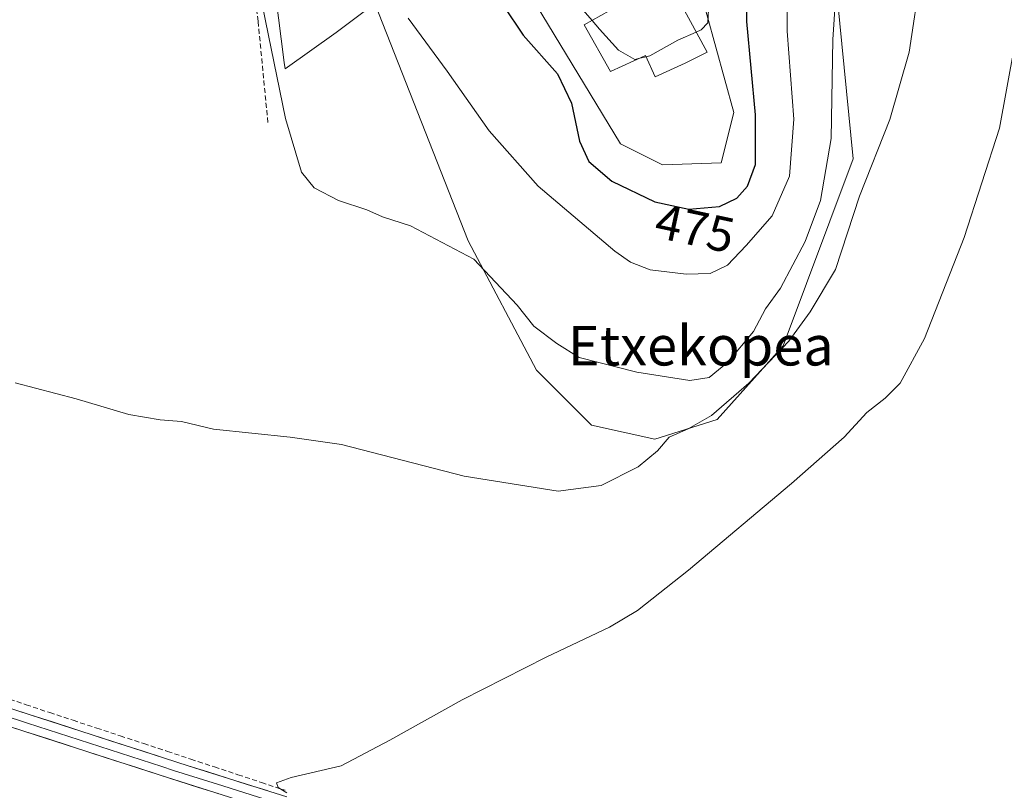
# Model space of a CAD drawing. Units: metres. Extents: x 631283 to 634738, y 4731993 to 4734372.
# Drawn here: x 633833 to 634031, y 4733909 to 4734065 of the extents above; entities that cross this region are included whole.
import ezdxf
from ezdxf.enums import TextEntityAlignment as Align

# ---------------------------------------------------------------- set-up
doc = ezdxf.new("R2010")
doc.units = ezdxf.units.M
doc.header["$MEASUREMENT"] = 0
doc.linetypes.add('TRAZOSX2', pattern=[1.5, 1, -0.5])
for name, color, linetype, lineweight in [('Corriente artificial lineal', 5, 'TRAZOSX2', 13), ('Cultivos herbáceos CxS', 92, 'Continuous', 0), ('Curva de nivel maestra', 36, 'Continuous', 30), ('Curva de nivel normal', 36, 'Continuous', 0), ('Edificación', 1, 'Continuous', 13), ('Edificación Cxs', 1, 'Continuous', 13), ('Layer 0', 7, 'Continuous', 0), ('Matorral CxS', 135, 'Continuous', 0), ('Muro lineal', 1, 'TRAZOSX2', 13), ('Núcleo urbano CxS', 19, 'Continuous', 0), ('Rótulo de curva de nivel directora', 19, 'Continuous', 0), ('Texto cartográfico', 19, 'Continuous', 0)]:
    doc.layers.add(name, color=color, linetype=linetype, lineweight=lineweight)
doc.styles.add('Arial', font='txt', dxfattribs={"height": 0.2})

# ---------------------------------------------------------------- blocks, each defined once
blk = doc.blocks.new('*U197')
at = {"layer": 'Curva de nivel normal', "color": 36, "linetype": 'Continuous', "lineweight": 0}
blk.add_polyline3d([(633831.69, 4733991.37, 460), (633844.02, 4733988.16, 460), (633854.65, 4733984.99, 460), (633860.95, 4733983.91, 460), (633865.24, 4733983.58, 460), (633871.72, 4733982.03, 460), (633887.18, 4733980.4, 460), (633897.54, 4733978.96, 460), (633922.25, 4733972.58, 460), (633941.21, 4733969.52, 460), (633949.9, 4733970.66, 460), (633957.35, 4733974.45, 460), (633961.2, 4733977.64, 460), (633963.61, 4733980.43, 460), (633967.38, 4733982.1, 460), (633972.09, 4733984.82, 460), (633979.67, 4733991.31, 460), (633987.69, 4733999.82, 460), (633992, 4734005.69, 460), (633997.15, 4734014.24, 460), (634001.98, 4734029.07, 460), (634008.11, 4734044.5, 460), (634011.99, 4734058.09, 460), (634014.31, 4734073.76, 460)], dxfattribs=at)
blk = doc.blocks.new('*U217')
at = {"layer": 'Curva de nivel normal', "color": 36, "linetype": 'Continuous', "lineweight": 0}
blk.add_polyline3d([(634037.49, 4734082.96, 455), (634030.22, 4734042.76, 455), (634023.09, 4734020.68, 455), (634015.06, 4734000.33, 455), (634010.13, 4733991.35, 455), (634007.17, 4733988.28, 455), (634003.44, 4733985.39, 455), (633998.84, 4733980.43, 455), (633988.26, 4733971.07, 455), (633967.51, 4733953.59, 455), (633957.19, 4733945.44, 455), (633951.58, 4733942.1, 455), (633938.75, 4733936.05, 455), (633921.85, 4733927.44, 455), (633907.28, 4733919.32, 455), (633897.41, 4733914.12, 455), (633887.34, 4733911.76, 455), (633884.4, 4733910.72, 455), (633884.75, 4733909.77, 455), (633886.47, 4733908.67, 455)], dxfattribs=at)

msp = doc.modelspace()

# ---------------------------------------------------------------- linework, layer by layer
at = {"layer": 'Corriente artificial lineal', "color": 5, "linetype": 'TRAZOSX2', "lineweight": 13}
msp.add_polyline3d([(633829.17, 4733928.01, 455.62), (633833.92, 4733926.44, 455.73), (633838.66, 4733924.87, 455.71), (633843.41, 4733923.3, 455.33), (633848.15, 4733921.73, 455.52), (633852.9, 4733920.17, 455.73), (633857.65, 4733918.6, 455.39), (633862.39, 4733917.03, 455.29), (633867.14, 4733915.46, 455.44), (633871.88, 4733913.89, 455.27), (633876.63, 4733912.32, 454.97), (633881.37, 4733910.75, 455.04), (633886.12, 4733909.18, 455.01)], dxfattribs=at)
at = {"layer": 'Cultivos herbáceos CxS', "color": 92, "linetype": 'Continuous', "lineweight": 0}
for points in [[(633753.74, 4734024.65, 460.19), (633848.5, 4734092, 464.01), (633849.24, 4734092.35, 464.17), (633856.97, 4734075.22, 463.63), (633871.84, 4734082.38, 464.77), (633877.56, 4734085.84, 465.76), (633881.82, 4734088.42, 467.46), (633885.96, 4734056, 466.05), (633886.15, 4734054.72, 466.03), (633896.46, 4734062.09, 467.11), (633904.2, 4734067.95, 468.52), (633923.03, 4734020.07, 465.25), (633936.82, 4733993.97, 462.76), (633947.89, 4733982.82, 461.12), (633960.68, 4733980.05, 459.65), (633973.23, 4733983.97, 458.53), (633986.57, 4733998.88, 458.31), (634000.69, 4734036.55, 460.44), (633997.55, 4734068.73, 463.74), (633993.04, 4734098.97, 466.58), (634024.74, 4734128.78, 457.5), (634003.78, 4734197.7, 454.51), (634028.39, 4734211.68, 454.72), (634042.22, 4734218.11, 454.68)], [(633881.82, 4734088.42, 467.46), (633885.96, 4734056, 466.05), (633886.15, 4734054.72, 466.03), (633896.46, 4734062.09, 467.11), (633904.2, 4734067.95, 468.52), (633923.03, 4734020.07, 465.25), (633936.82, 4733993.97, 462.76), (633947.89, 4733982.82, 461.12), (633960.68, 4733980.05, 459.65), (633973.23, 4733983.97, 458.53), (633986.57, 4733998.88, 458.31), (634000.69, 4734036.55, 460.44), (633997.55, 4734068.73, 463.74), (633993.04, 4734098.97, 466.58), (634024.74, 4734128.78, 457.5), (634003.78, 4734197.7, 454.51)]]:
    msp.add_polyline3d(points, dxfattribs=at)
at = {"layer": 'Curva de nivel maestra', "color": 36, "linetype": 'Continuous', "lineweight": 30}
msp.add_polyline3d([(633930.19, 4734067.45, 475), (633934.11, 4734061.53, 475), (633941.04, 4734053.7, 475), (633943.86, 4734047.79, 475), (633945.51, 4734040.12, 475), (633947.39, 4734036.06, 475), (633952, 4734032.09, 475), (633960.67, 4734027.93, 475), (633967.58, 4734026.45, 475), (633973.75, 4734026.97, 475), (633977.25, 4734028.66, 475), (633979.38, 4734031.06, 475), (633980.96, 4734035.42, 475), (633981, 4734045.43, 475), (633979.22, 4734064.32, 475), (633979.41, 4734078.2, 475)], dxfattribs=at)
at = {"layer": 'Curva de nivel normal', "color": 36, "linetype": 'Continuous', "lineweight": 0}
for points in [[(633924.99, 4734138.92, 480), (633924.94, 4734134.46, 480), (633927.12, 4734126.66, 480), (633928.94, 4734116.72, 480), (633932.1, 4734104.82, 480), (633933.4, 4734098.4, 480), (633935.91, 4734088.34, 480), (633938.03, 4734082.72, 480), (633939.36, 4734078.9, 480), (633941.29, 4734076.3, 480), (633943.44, 4734072.44, 480), (633945.75, 4734067.09, 480), (633948.03, 4734064.48, 480)], [(633997.76, 4734078.01, 465), (633996.56, 4734060.67, 465), (633996.26, 4734040.67, 465), (633994.13, 4734028.2, 465), (633991.02, 4734019.88, 465), (633986.03, 4734010.47, 465), (633983.03, 4734006.35, 465), (633980.56, 4734001.73, 465), (633975.38, 4733995.58, 465), (633971.66, 4733992.5, 465), (633967.75, 4733991.89, 465), (633957.09, 4733993.55, 465), (633945.46, 4733996.5, 465), (633940.93, 4733999.31, 465), (633936.26, 4734002.82, 465), (633932.93, 4734007.05, 465), (633924.21, 4734016.35, 465), (633911.42, 4734023.07, 465), (633905.75, 4734024.85, 465), (633902.62, 4734026.28, 465), (633896.91, 4734028.17, 465), (633892.02, 4734030.7, 465), (633889.41, 4734033.87, 465), (633886.24, 4734044.7, 465), (633881.57, 4734067.36, 465)], [(633910.94, 4734064.94, 470), (633918.79, 4734054.27, 470), (633927.29, 4734042.24, 470), (633937.18, 4734031.1, 470), (633952.6, 4734017.98, 470), (633955.76, 4734015.73, 470), (633959.76, 4734014.2, 470), (633966.98, 4734013.32, 470), (633971.82, 4734013.48, 470), (633975.37, 4734015.1, 470), (633979.09, 4734019.08, 470), (633984.32, 4734025.09, 470), (633987.85, 4734033.08, 470), (633988.74, 4734044.61, 470), (633987.36, 4734062.34, 470), (633987.39, 4734073.99, 470)], [(633969.03, 4734062.15, 480), (633970.02, 4734062.58, 480), (633971.36, 4734064.01, 480), (633971.51, 4734066.75, 480)], [(633948.03, 4734064.48, 480), (633949.54, 4734062.74, 480), (633953.37, 4734058.5, 480), (633956.69, 4734056.64, 480), (633957.68, 4734056.88, 480)], [(633958.92, 4734057.18, 480), (633959.68, 4734057.37, 480), (633965.32, 4734060.52, 480), (633969.03, 4734062.15, 480)], [(633957.68, 4734056.88, 480), (633958.92, 4734057.18, 480)]]:
    msp.add_polyline3d(points, dxfattribs=at)
at = {"layer": 'Edificación', "color": 1, "linetype": 'Continuous', "lineweight": 13}
msp.add_polyline3d([(633971.23, 4734058.07, 479.33), (633966.82, 4734055.88, 478.77), (633960.76, 4734053.13, 478.35), (633958.82, 4734057.4, 479.67), (633951.73, 4734054.18, 478.66), (633946.45, 4734063.59, 479.04), (633953.17, 4734067.36, 481.09), (633950.47, 4734072.18, 481.08), (633951.51, 4734072.77, 481.18), (633942.89, 4734084.99, 481.15), (633940.92, 4734091.34, 481.59), (633950.12, 4734094.47, 482.84), (633952.92, 4734087.48, 482.59), (633960.78, 4734077.47, 482.11), (633971.23, 4734058.07, 479.33)], dxfattribs=at)
at = {"layer": 'Edificación Cxs', "color": 1, "linetype": 'Continuous', "lineweight": 13}
msp.add_polyline3d([(633971.23, 4734058.07, 479.33), (633966.82, 4734055.88, 478.77), (633960.76, 4734053.13, 478.35), (633958.82, 4734057.4, 479.67), (633951.73, 4734054.18, 478.66), (633946.45, 4734063.59, 479.04), (633953.17, 4734067.36, 481.09), (633950.47, 4734072.18, 481.08), (633951.51, 4734072.77, 481.18), (633942.89, 4734084.99, 481.15), (633940.92, 4734091.34, 481.59), (633950.12, 4734094.47, 482.84), (633952.92, 4734087.48, 482.59), (633960.78, 4734077.47, 482.11), (633971.23, 4734058.07, 479.33)], close=True, dxfattribs=at)
at = {"layer": 'Layer 0', "linetype": 'Continuous', "lineweight": 0}
for points in [[(634049.81, 4733853.79), (634042.11, 4733856.09), (634020.45, 4733862.82), (633991.8, 4733871.44), (633954.58, 4733882.72), (633925.88, 4733891.67), (633902.69, 4733899.1), (633880.64, 4733905.99), (633860.72, 4733912.29), (633833.66, 4733921.08), (633812.97, 4733927.75), (633782.9, 4733939.15), (633768.47, 4733945.53), (633747.59, 4733954.58), (633722.64, 4733965.88), (633700.32, 4733975.88), (633675.81, 4733986.2), (633656.76, 4733994.24), (633647.48, 4733999.52)], [(633767.82, 4733947.74), (633768.84, 4733947.3), (633772.44, 4733945.71), (633777.01, 4733943.68), (633780.62, 4733942.09), (633783.57, 4733940.79), (633785.87, 4733939.81), (633788.19, 4733938.86), (633795.71, 4733936.01), (633798.03, 4733935.1), (633800.38, 4733934.23), (633802.73, 4733933.38), (633810.25, 4733930.53), (633813.56, 4733929.42), (633823.9, 4733926.09), (633834.2, 4733922.76), (633861.26, 4733913.97), (633863.64, 4733913.21), (633873.6, 4733910.06), (633883.56, 4733906.93)], [(633814.14, 4733931.09), (633834.74, 4733924.44), (633861.8, 4733915.65), (633866.56, 4733914.13), (633886.47, 4733907.87)]]:
    msp.add_lwpolyline(points, dxfattribs=at)
for points in [[(633830.62, 4733925.77, 455.68), (633834.74, 4733924.44, 455.75), (633839.25, 4733922.98, 455.55), (633843.76, 4733921.51, 455.4), (633848.27, 4733920.05, 455.58), (633852.78, 4733918.58, 455.61), (633857.29, 4733917.12, 455.4), (633861.8, 4733915.65, 455.35), (633866.56, 4733914.13, 455.45), (633870.54, 4733912.88, 455.26), (633874.52, 4733911.63, 455.09), (633878.51, 4733910.37, 455.09), (633882.49, 4733909.12, 455.11)], [(633872.67, 4733908.51, 455.18), (633868.69, 4733909.77, 455.27), (633864.7, 4733911.03, 455.47), (633860.72, 4733912.29, 455.55), (633856.21, 4733913.76, 455.41), (633851.7, 4733915.22, 455.64), (633847.19, 4733916.69, 455.74), (633842.68, 4733918.15, 455.55), (633838.17, 4733919.62, 455.68), (633833.66, 4733921.08, 455.88), (633829.52, 4733922.41, 455.84)]]:
    msp.add_polyline3d(points, dxfattribs=at)
at = {"layer": 'Matorral CxS', "color": 135, "linetype": 'Continuous', "lineweight": 0}
for points in [[(633881.82, 4734088.42, 467.46), (633885.96, 4734056, 466.05), (633886.15, 4734054.72, 466.03), (633896.46, 4734062.09, 467.11), (633904.2, 4734067.95, 468.52), (633923.03, 4734020.07, 465.25), (633936.82, 4733993.97, 462.76), (633947.89, 4733982.82, 461.12), (633960.68, 4733980.05, 459.65), (633973.23, 4733983.97, 458.53), (633986.57, 4733998.88, 458.31), (634000.69, 4734036.55, 460.44), (633997.55, 4734068.73, 463.74), (633993.04, 4734098.97, 466.58), (634024.74, 4734128.78, 457.5), (634003.78, 4734197.7, 454.51)], [(633997.55, 4734068.73, 463.74), (634000.69, 4734036.55, 460.44), (633986.57, 4733998.88, 458.31), (633973.23, 4733983.97, 458.53), (633960.68, 4733980.05, 459.65), (633960.68, 4733980.05, 459.65), (633947.89, 4733982.82, 461.12), (633936.82, 4733993.97, 462.76), (633923.03, 4734020.07, 465.25), (633904.2, 4734067.95, 468.52), (633896.46, 4734062.09, 467.11), (633886.15, 4734054.72, 466.03), (633885.96, 4734056, 466.05), (633881.82, 4734088.42, 467.46)], [(633934.28, 4734071.79, 477.92), (633953.77, 4734039.6, 477.56), (633962.24, 4734035.36, 477.21), (633974.1, 4734035.78, 476.27), (633976.64, 4734045.95, 476.25), (633967.53, 4734078.95, 480.13)], [(633967.53, 4734078.95, 480.13), (633976.64, 4734045.95, 476.25), (633974.1, 4734035.78, 476.27), (633962.24, 4734035.36, 477.21), (633953.77, 4734039.6, 477.56), (633934.28, 4734071.79, 477.92)]]:
    msp.add_polyline3d(points, dxfattribs=at)
at = {"layer": 'Muro lineal', "color": 1, "linetype": 'TRAZOSX2', "lineweight": 13}
msp.add_polyline3d([(633875.62, 4734098.05, 466.35), (633878.92, 4734077.23, 465.03), (633880.69, 4734064.3, 464.51), (633882.69, 4734043.63, 464.05)], dxfattribs=at)
at = {"layer": 'Núcleo urbano CxS', "color": 19, "linetype": 'Continuous', "lineweight": 0}
for points in [[(633967.53, 4734078.95, 480.13), (633976.64, 4734045.95, 476.25), (633974.1, 4734035.78, 476.27), (633962.24, 4734035.36, 477.21), (633962.24, 4734035.36, 477.21), (633953.77, 4734039.6, 477.56), (633934.28, 4734071.79, 477.92)], [(633967.53, 4734078.95, 480.13), (633976.64, 4734045.95, 476.25), (633974.1, 4734035.78, 476.27), (633962.24, 4734035.36, 477.21), (633953.77, 4734039.6, 477.56), (633934.28, 4734071.79, 477.92)]]:
    msp.add_polyline3d(points, dxfattribs=at)

# ---------------------------------------------------------------- block references
at = {"layer": 'Curva de nivel normal', "color": 36, "linetype": 'Continuous', "lineweight": 0}
for name in ['*U197', '*U217']:
    msp.add_blockref(name, (0, 0), dxfattribs=at)

# ---------------------------------------------------------------- texts
at = {"layer": 'Rótulo de curva de nivel directora', "color": 19, "linetype": 'Continuous', "lineweight": 0, "style": 'Arial'}
msp.add_text('475', height=7, rotation=-12.0892, dxfattribs=at).set_placement((633968.79, 4734022.59), align=Align.MIDDLE_CENTER)
at = {"layer": 'Texto cartográfico', "color": 19, "linetype": 'Continuous', "lineweight": 0, "style": 'Arial'}
msp.add_text('Etxekopea', height=8, dxfattribs=at).set_placement((633969.96, 4733998.89), align=Align.MIDDLE_CENTER)

doc.saveas('drawing.dxf')
